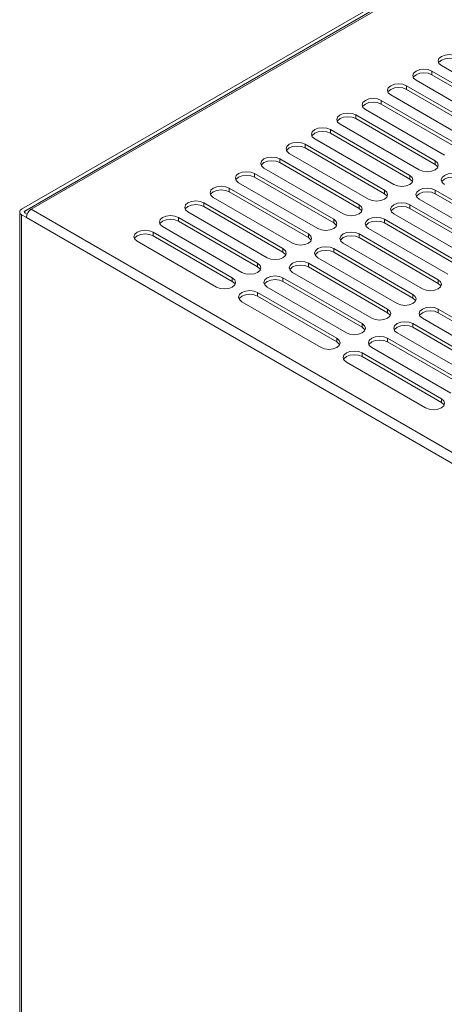
# Model space of a CAD drawing. Units: millimetres. Extents: x -1058 to 1089, y -1284 to 1480.
# Drawn here: x 647 to 741, y 924 to 1144 of the extents above; entities that cross this region are included whole.
import ezdxf

# ---------------------------------------------------------------- set-up
doc = ezdxf.new("R2010")
doc.units = ezdxf.units.MM

msp = doc.modelspace()

# ---------------------------------------------------------------- linework, layer by layer
at = {"color": 7, "linetype": 'Continuous', "lineweight": 15}
for p, q in [((647.106, 1101.384), (800.194, 1189.76)), ((647.813, 1100.976), (730.264, 1148.574)), ((731.605, 1148.94), (649.227, 1101.384)), ((758.475, 1123.223), (740.797, 1133.428)), ((738.676, 1132.203), (756.354, 1121.998)), ((738.676, 1131.387), (738.676, 1132.203)), ((756.354, 1121.182), (738.676, 1131.387)), ((733.019, 1128.938), (750.697, 1118.733)), ((733.019, 1128.121), (733.019, 1128.938)), ((752.818, 1119.957), (735.14, 1130.162)), ((747.161, 1116.692), (729.484, 1126.897)), ((750.697, 1117.916), (733.019, 1128.121)), ((727.362, 1125.672), (745.04, 1115.467)), ((727.362, 1124.856), (727.362, 1125.672)), ((745.04, 1114.651), (727.362, 1124.856)), ((721.705, 1122.407), (739.383, 1112.201)), ((721.705, 1121.59), (721.705, 1122.407)), ((741.504, 1113.426), (723.827, 1123.631)), ((735.847, 1110.16), (718.17, 1120.366)), ((739.383, 1111.385), (721.705, 1121.59)), ((716.048, 1119.141), (733.726, 1108.936)), ((716.048, 1118.324), (716.048, 1119.141)), ((733.726, 1108.119), (716.048, 1118.324)), ((710.392, 1115.875), (728.069, 1105.67)), ((710.392, 1115.059), (710.392, 1115.875)), ((730.191, 1106.895), (712.513, 1117.1)), ((724.534, 1103.629), (706.856, 1113.834)), ((728.069, 1104.854), (710.392, 1115.059)), ((704.735, 1112.61), (722.412, 1102.405)), ((704.735, 1111.793), (704.735, 1112.61)), ((722.412, 1101.588), (704.735, 1111.793)), ((739.383, 1111.385), (739.383, 1112.201)), ((699.078, 1109.344), (716.756, 1099.139)), ((699.078, 1108.528), (699.078, 1109.344)), ((718.877, 1100.364), (701.199, 1110.569)), ((733.726, 1108.119), (733.726, 1108.936)), ((713.22, 1097.098), (695.542, 1107.303)), ((716.756, 1098.322), (699.078, 1108.528)), ((693.421, 1106.078), (711.099, 1095.873)), ((693.421, 1105.262), (693.421, 1106.078)), ((711.099, 1095.057), (693.421, 1105.262)), ((728.069, 1104.854), (728.069, 1105.67)), ((739.383, 1105.67), (757.061, 1095.465)), ((739.383, 1104.854), (739.383, 1105.67)), ((757.061, 1094.649), (739.383, 1104.854)), ((687.764, 1102.813), (705.442, 1092.608)), ((687.764, 1101.996), (687.764, 1102.813)), ((707.563, 1093.832), (689.886, 1104.037)), ((722.412, 1101.588), (722.412, 1102.405)), ((733.726, 1102.405), (751.404, 1092.199)), ((733.726, 1101.588), (733.726, 1102.405)), ((753.525, 1093.424), (735.847, 1103.629)), ((646.666, 1100.772), (646.666, 617.379)), ((647.106, 1100.159), (647.106, 616.767)), ((648.166, 1099.547), (647.106, 1100.159)), ((648.321, 1100.274), (647.813, 1100.567)), ((842.974, 989.536), (649.227, 1101.384)), ((701.906, 1090.567), (684.229, 1100.772)), ((705.442, 1091.791), (687.764, 1101.996)), ((747.868, 1090.158), (730.191, 1100.364)), ((751.404, 1091.383), (733.726, 1101.588)), ((841.913, 987.699), (648.166, 1099.547)), ((682.107, 1099.547), (699.785, 1089.342)), ((682.107, 1098.731), (682.107, 1099.547)), ((699.785, 1088.526), (682.107, 1098.731)), ((716.756, 1098.322), (716.756, 1099.139)), ((728.069, 1099.139), (745.747, 1088.934)), ((728.069, 1098.322), (728.069, 1099.139)), ((745.747, 1088.117), (728.069, 1098.322)), ((676.451, 1096.282), (694.128, 1086.076)), ((676.451, 1095.465), (676.451, 1096.282)), ((696.249, 1087.301), (678.572, 1097.506)), ((711.099, 1095.057), (711.099, 1095.873)), ((722.412, 1095.873), (740.09, 1085.668)), ((722.412, 1095.057), (722.412, 1095.873)), ((742.211, 1086.893), (724.534, 1097.098)), ((690.593, 1084.035), (672.915, 1094.24)), ((694.128, 1085.26), (676.451, 1095.465)), ((736.555, 1083.627), (718.877, 1093.832)), ((740.09, 1084.852), (722.412, 1095.057)), ((705.442, 1091.791), (705.442, 1092.608)), ((716.756, 1092.608), (734.433, 1082.403)), ((716.756, 1091.791), (716.756, 1092.608)), ((734.433, 1081.586), (716.756, 1091.791)), ((699.785, 1088.526), (699.785, 1089.342)), ((711.099, 1089.342), (728.776, 1079.137)), ((711.099, 1088.526), (711.099, 1089.342)), ((730.898, 1080.362), (713.22, 1090.567)), ((725.241, 1077.096), (707.563, 1087.301)), ((728.776, 1078.32), (711.099, 1088.526)), ((694.128, 1085.26), (694.128, 1086.076)), ((705.442, 1086.076), (723.12, 1075.871)), ((705.442, 1085.26), (705.442, 1086.076)), ((723.12, 1075.055), (705.442, 1085.26)), ((740.09, 1084.852), (740.09, 1085.668)), ((699.785, 1082.811), (717.463, 1072.606)), ((699.785, 1081.994), (699.785, 1082.811)), ((719.584, 1073.83), (701.906, 1084.035)), ((713.927, 1070.565), (696.249, 1080.77)), ((717.463, 1071.789), (699.785, 1081.994)), ((734.433, 1081.586), (734.433, 1082.403)), ((728.776, 1078.32), (728.776, 1079.137)), ((740.09, 1079.137), (757.768, 1068.932)), ((740.09, 1078.32), (740.09, 1079.137)), ((757.768, 1068.115), (740.09, 1078.32)), ((754.232, 1066.891), (736.555, 1077.096)), ((723.12, 1075.055), (723.12, 1075.871)), ((748.575, 1063.625), (730.898, 1073.83)), ((734.433, 1075.871), (752.111, 1065.666)), ((734.433, 1075.055), (734.433, 1075.871)), ((752.111, 1064.85), (734.433, 1075.055)), ((717.463, 1071.789), (717.463, 1072.606)), ((728.776, 1072.606), (746.454, 1062.401)), ((728.776, 1071.789), (728.776, 1072.606)), ((746.454, 1061.584), (728.776, 1071.789)), ((742.919, 1060.36), (725.241, 1070.565)), ((737.262, 1057.094), (719.584, 1067.299)), ((723.12, 1069.34), (740.797, 1059.135)), ((723.12, 1068.524), (723.12, 1069.34)), ((740.797, 1058.318), (723.12, 1068.524)), ((740.797, 1058.318), (740.797, 1059.135))]:
    msp.add_line(p, q, dxfattribs=at)
at = {"color": 8, "linetype": 'Continuous', "lineweight": 15}
msp.add_line((647.813, 1100.567), (647.813, 1100.976), dxfattribs=at)
at = {"color": 7, "linetype": 'Continuous', "lineweight": 15, "flags": 128}
for points in [[(740.797, 1133.428), (740.255, 1133.896), (740.065, 1134.449), (740.255, 1135.001), (740.797, 1135.469), (741.608, 1135.782), (742.565, 1135.892), (743.522, 1135.782), (744.333, 1135.469)], [(744.333, 1134.653), (743.522, 1134.965), (742.565, 1135.075), (741.608, 1134.965), (740.797, 1134.653), (740.255, 1134.184), (740.167, 1134.04)], [(735.14, 1130.162), (734.598, 1130.631), (734.408, 1131.183), (734.598, 1131.735), (735.14, 1132.203), (735.951, 1132.516), (736.908, 1132.626), (737.865, 1132.516), (738.676, 1132.203)], [(738.676, 1131.387), (737.865, 1131.7), (736.908, 1131.81), (735.951, 1131.7), (735.14, 1131.387), (734.598, 1130.919), (734.51, 1130.775)], [(729.484, 1126.897), (728.942, 1127.365), (728.751, 1127.917), (728.942, 1128.47), (729.484, 1128.938), (730.295, 1129.251), (731.251, 1129.361), (732.208, 1129.251), (733.019, 1128.938)], [(733.019, 1128.121), (732.208, 1128.434), (731.251, 1128.544), (730.295, 1128.434), (729.484, 1128.121), (728.942, 1127.653), (728.853, 1127.509)], [(723.827, 1123.631), (723.285, 1124.099), (723.094, 1124.652), (723.285, 1125.204), (723.827, 1125.672), (724.638, 1125.985), (725.594, 1126.095), (726.551, 1125.985), (727.362, 1125.672)], [(727.362, 1124.856), (726.551, 1125.169), (725.594, 1125.278), (724.638, 1125.169), (723.827, 1124.856), (723.285, 1124.387), (723.197, 1124.243)], [(718.17, 1120.366), (717.628, 1120.834), (717.438, 1121.386), (717.628, 1121.938), (718.17, 1122.407), (718.981, 1122.719), (719.938, 1122.829), (720.894, 1122.719), (721.705, 1122.407)], [(721.705, 1121.59), (720.894, 1121.903), (719.938, 1122.013), (718.981, 1121.903), (718.17, 1121.59), (717.628, 1121.122), (717.54, 1120.978)], [(712.513, 1117.1), (711.971, 1117.568), (711.781, 1118.12), (711.971, 1118.673), (712.513, 1119.141), (713.324, 1119.454), (714.281, 1119.564), (715.237, 1119.454), (716.048, 1119.141)], [(716.048, 1118.324), (715.237, 1118.637), (714.281, 1118.747), (713.324, 1118.637), (712.513, 1118.324), (711.971, 1117.856), (711.883, 1117.712)], [(706.856, 1113.834), (706.314, 1114.302), (706.124, 1114.855), (706.314, 1115.407), (706.856, 1115.875), (707.667, 1116.188), (708.624, 1116.298), (709.581, 1116.188), (710.392, 1115.875)], [(710.392, 1115.059), (709.581, 1115.372), (708.624, 1115.481), (707.667, 1115.372), (706.856, 1115.059), (706.314, 1114.591), (706.226, 1114.447)], [(701.199, 1110.569), (700.657, 1111.037), (700.467, 1111.589), (700.657, 1112.141), (701.199, 1112.61), (702.01, 1112.923), (702.967, 1113.032), (703.924, 1112.923), (704.735, 1112.61)], [(704.735, 1111.793), (703.924, 1112.106), (702.967, 1112.216), (702.01, 1112.106), (701.199, 1111.793), (700.657, 1111.325), (700.569, 1111.181)], [(739.383, 1112.201), (739.925, 1111.733), (740.115, 1111.181), (739.925, 1110.629), (739.383, 1110.16), (738.572, 1109.848), (737.615, 1109.738), (736.659, 1109.848), (735.847, 1110.16)], [(740.013, 1110.773), (739.925, 1110.917), (739.383, 1111.385)], [(695.542, 1107.303), (695, 1107.771), (694.81, 1108.324), (695, 1108.876), (695.542, 1109.344), (696.353, 1109.657), (697.31, 1109.767), (698.267, 1109.657), (699.078, 1109.344)], [(699.078, 1108.528), (698.267, 1108.84), (697.31, 1108.95), (696.353, 1108.84), (695.542, 1108.528), (695, 1108.059), (694.912, 1107.915)], [(733.726, 1108.936), (734.268, 1108.468), (734.458, 1107.915), (734.268, 1107.363), (733.726, 1106.895), (732.915, 1106.582), (731.958, 1106.472), (731.002, 1106.582), (730.191, 1106.895)], [(741.504, 1106.895), (740.962, 1107.363), (740.772, 1107.915), (740.962, 1108.468), (741.504, 1108.936), (742.315, 1109.249), (743.272, 1109.359), (744.229, 1109.249), (745.04, 1108.936)], [(734.356, 1107.507), (734.268, 1107.651), (733.726, 1108.119)], [(745.04, 1108.119), (744.229, 1108.432), (743.272, 1108.542), (742.315, 1108.432), (741.504, 1108.119), (740.962, 1107.651), (740.874, 1107.507)], [(689.886, 1104.037), (689.344, 1104.506), (689.153, 1105.058), (689.344, 1105.61), (689.886, 1106.078), (690.697, 1106.391), (691.653, 1106.501), (692.61, 1106.391), (693.421, 1106.078)], [(693.421, 1105.262), (692.61, 1105.575), (691.653, 1105.685), (690.697, 1105.575), (689.886, 1105.262), (689.344, 1104.794), (689.255, 1104.65)], [(728.069, 1105.67), (728.611, 1105.202), (728.802, 1104.65), (728.611, 1104.097), (728.069, 1103.629), (727.258, 1103.316), (726.302, 1103.206), (725.345, 1103.316), (724.534, 1103.629)], [(728.699, 1104.241), (728.611, 1104.385), (728.069, 1104.854)], [(735.847, 1103.629), (735.306, 1104.097), (735.115, 1104.65), (735.306, 1105.202), (735.847, 1105.67), (736.659, 1105.983), (737.615, 1106.093), (738.572, 1105.983), (739.383, 1105.67)], [(739.383, 1104.854), (738.572, 1105.167), (737.615, 1105.276), (736.659, 1105.167), (735.847, 1104.854), (735.306, 1104.385), (735.217, 1104.241)], [(684.229, 1100.772), (683.687, 1101.24), (683.496, 1101.792), (683.687, 1102.345), (684.229, 1102.813), (685.04, 1103.126), (685.996, 1103.235), (686.953, 1103.126), (687.764, 1102.813)], [(687.764, 1101.996), (686.953, 1102.309), (685.996, 1102.419), (685.04, 1102.309), (684.229, 1101.996), (683.687, 1101.528), (683.599, 1101.384)], [(722.412, 1102.405), (722.954, 1101.936), (723.145, 1101.384), (722.954, 1100.832), (722.412, 1100.364), (721.601, 1100.051), (720.645, 1099.941), (719.688, 1100.051), (718.877, 1100.364)], [(730.191, 1100.364), (729.649, 1100.832), (729.458, 1101.384), (729.649, 1101.936), (730.191, 1102.405), (731.002, 1102.717), (731.958, 1102.827), (732.915, 1102.717), (733.726, 1102.405)], [(723.043, 1100.976), (722.954, 1101.12), (722.412, 1101.588)], [(733.726, 1101.588), (732.915, 1101.901), (731.958, 1102.011), (731.002, 1101.901), (730.191, 1101.588), (729.649, 1101.12), (729.561, 1100.976)], [(678.572, 1097.506), (678.03, 1097.974), (677.84, 1098.527), (678.03, 1099.079), (678.572, 1099.547), (679.383, 1099.86), (680.34, 1099.97), (681.296, 1099.86), (682.107, 1099.547)], [(682.107, 1098.731), (681.296, 1099.043), (680.34, 1099.153), (679.383, 1099.043), (678.572, 1098.731), (678.03, 1098.262), (677.942, 1098.118)], [(716.756, 1099.139), (717.298, 1098.671), (717.488, 1098.118), (717.298, 1097.566), (716.756, 1097.098), (715.945, 1096.785), (714.988, 1096.675), (714.031, 1096.785), (713.22, 1097.098)], [(717.386, 1097.71), (717.298, 1097.854), (716.756, 1098.322)], [(724.534, 1097.098), (723.992, 1097.566), (723.802, 1098.118), (723.992, 1098.671), (724.534, 1099.139), (725.345, 1099.452), (726.302, 1099.562), (727.258, 1099.452), (728.069, 1099.139)], [(728.069, 1098.322), (727.258, 1098.635), (726.302, 1098.745), (725.345, 1098.635), (724.534, 1098.322), (723.992, 1097.854), (723.904, 1097.71)], [(672.915, 1094.24), (672.373, 1094.709), (672.183, 1095.261), (672.373, 1095.813), (672.915, 1096.282), (673.726, 1096.594), (674.683, 1096.704), (675.639, 1096.594), (676.451, 1096.282)], [(676.451, 1095.465), (675.639, 1095.778), (674.683, 1095.888), (673.726, 1095.778), (672.915, 1095.465), (672.373, 1094.997), (672.285, 1094.853)], [(711.099, 1095.873), (711.641, 1095.405), (711.831, 1094.853), (711.641, 1094.301), (711.099, 1093.832), (710.288, 1093.519), (709.331, 1093.41), (708.374, 1093.519), (707.563, 1093.832)], [(718.877, 1093.832), (718.335, 1094.301), (718.145, 1094.853), (718.335, 1095.405), (718.877, 1095.873), (719.688, 1096.186), (720.645, 1096.296), (721.601, 1096.186), (722.412, 1095.873)], [(711.729, 1094.445), (711.641, 1094.589), (711.099, 1095.057)], [(722.412, 1095.057), (721.601, 1095.37), (720.645, 1095.479), (719.688, 1095.37), (718.877, 1095.057), (718.335, 1094.589), (718.247, 1094.445)], [(705.442, 1092.608), (705.984, 1092.139), (706.174, 1091.587), (705.984, 1091.035), (705.442, 1090.567), (704.631, 1090.254), (703.674, 1090.144), (702.717, 1090.254), (701.906, 1090.567)], [(706.072, 1091.179), (705.984, 1091.323), (705.442, 1091.791)], [(713.22, 1090.567), (712.678, 1091.035), (712.488, 1091.587), (712.678, 1092.139), (713.22, 1092.608), (714.031, 1092.921), (714.988, 1093.03), (715.945, 1092.921), (716.756, 1092.608)], [(716.756, 1091.791), (715.945, 1092.104), (714.988, 1092.214), (714.031, 1092.104), (713.22, 1091.791), (712.678, 1091.323), (712.59, 1091.179)], [(699.785, 1089.342), (700.327, 1088.874), (700.517, 1088.322), (700.327, 1087.769), (699.785, 1087.301), (698.974, 1086.988), (698.017, 1086.878), (697.061, 1086.988), (696.249, 1087.301)], [(707.563, 1087.301), (707.021, 1087.769), (706.831, 1088.322), (707.021, 1088.874), (707.563, 1089.342), (708.374, 1089.655), (709.331, 1089.765), (710.288, 1089.655), (711.099, 1089.342)], [(700.415, 1087.913), (700.327, 1088.057), (699.785, 1088.526)], [(711.099, 1088.526), (710.288, 1088.838), (709.331, 1088.948), (708.374, 1088.838), (707.563, 1088.526), (707.021, 1088.057), (706.933, 1087.913)], [(694.128, 1086.076), (694.67, 1085.608), (694.86, 1085.056), (694.67, 1084.504), (694.128, 1084.035), (693.317, 1083.723), (692.36, 1083.613), (691.404, 1083.723), (690.593, 1084.035)], [(694.758, 1084.648), (694.67, 1084.792), (694.128, 1085.26)], [(701.906, 1084.035), (701.364, 1084.504), (701.174, 1085.056), (701.364, 1085.608), (701.906, 1086.076), (702.717, 1086.389), (703.674, 1086.499), (704.631, 1086.389), (705.442, 1086.076)], [(705.442, 1085.26), (704.631, 1085.573), (703.674, 1085.683), (702.717, 1085.573), (701.906, 1085.26), (701.364, 1084.792), (701.276, 1084.648)], [(740.09, 1085.668), (740.632, 1085.2), (740.822, 1084.648), (740.632, 1084.095), (740.09, 1083.627), (739.279, 1083.314), (738.322, 1083.204), (737.366, 1083.314), (736.555, 1083.627)], [(740.72, 1084.239), (740.632, 1084.383), (740.09, 1084.852)], [(696.249, 1080.77), (695.708, 1081.238), (695.517, 1081.79), (695.708, 1082.343), (696.249, 1082.811), (697.061, 1083.124), (698.017, 1083.233), (698.974, 1083.124), (699.785, 1082.811)], [(699.785, 1081.994), (698.974, 1082.307), (698.017, 1082.417), (697.061, 1082.307), (696.249, 1081.994), (695.708, 1081.526), (695.619, 1081.382)], [(734.433, 1082.403), (734.975, 1081.934), (735.166, 1081.382), (734.975, 1080.83), (734.433, 1080.362), (733.622, 1080.049), (732.665, 1079.939), (731.709, 1080.049), (730.898, 1080.362)], [(735.063, 1080.974), (734.975, 1081.118), (734.433, 1081.586)], [(728.776, 1079.137), (729.318, 1078.669), (729.509, 1078.116), (729.318, 1077.564), (728.776, 1077.096), (727.965, 1076.783), (727.009, 1076.673), (726.052, 1076.783), (725.241, 1077.096)], [(729.407, 1077.708), (729.318, 1077.852), (728.776, 1078.32)], [(736.555, 1077.096), (736.013, 1077.564), (735.822, 1078.116), (736.013, 1078.669), (736.555, 1079.137), (737.366, 1079.45), (738.322, 1079.56), (739.279, 1079.45), (740.09, 1079.137)], [(740.09, 1078.32), (739.279, 1078.633), (738.322, 1078.743), (737.366, 1078.633), (736.555, 1078.32), (736.013, 1077.852), (735.924, 1077.708)], [(730.898, 1073.83), (730.356, 1074.299), (730.165, 1074.851), (730.356, 1075.403), (730.898, 1075.871), (731.709, 1076.184), (732.665, 1076.294), (733.622, 1076.184), (734.433, 1075.871)], [(723.12, 1075.871), (723.661, 1075.403), (723.852, 1074.851), (723.661, 1074.299), (723.12, 1073.83), (722.308, 1073.517), (721.352, 1073.408), (720.395, 1073.517), (719.584, 1073.83)], [(723.75, 1074.443), (723.661, 1074.587), (723.12, 1075.055)], [(734.433, 1075.055), (733.622, 1075.368), (732.665, 1075.477), (731.709, 1075.368), (730.898, 1075.055), (730.356, 1074.587), (730.268, 1074.443)], [(717.463, 1072.606), (718.005, 1072.137), (718.195, 1071.585), (718.005, 1071.033), (717.463, 1070.565), (716.652, 1070.252), (715.695, 1070.142), (714.738, 1070.252), (713.927, 1070.565)], [(718.093, 1071.177), (718.005, 1071.321), (717.463, 1071.789)], [(725.241, 1070.565), (724.699, 1071.033), (724.509, 1071.585), (724.699, 1072.137), (725.241, 1072.606), (726.052, 1072.919), (727.009, 1073.028), (727.965, 1072.919), (728.776, 1072.606)], [(728.776, 1071.789), (727.965, 1072.102), (727.009, 1072.212), (726.052, 1072.102), (725.241, 1071.789), (724.699, 1071.321), (724.611, 1071.177)], [(719.584, 1067.299), (719.042, 1067.767), (718.852, 1068.32), (719.042, 1068.872), (719.584, 1069.34), (720.395, 1069.653), (721.352, 1069.763), (722.308, 1069.653), (723.12, 1069.34)], [(723.12, 1068.524), (722.308, 1068.836), (721.352, 1068.946), (720.395, 1068.836), (719.584, 1068.524), (719.042, 1068.055), (718.954, 1067.911)], [(740.797, 1059.135), (741.339, 1058.667), (741.529, 1058.114), (741.339, 1057.562), (740.797, 1057.094), (739.986, 1056.781), (739.029, 1056.671), (738.073, 1056.781), (737.262, 1057.094)], [(741.427, 1057.706), (741.339, 1057.85), (740.797, 1058.318)]]:
    msp.add_lwpolyline(points, dxfattribs=at)
at = {"color": 7, "linetype": 'Continuous', "lineweight": 15}
for centre, radius, start, end in [((647.338, 1100.772), 0.655, 110.78234, 249.21766), ((647.89, 1100.772), 0.218, 110.78134, 249.21866), ((650.469, 1099.442), 2.305, 122.60521, 177.39511)]:
    msp.add_arc(centre, radius, start, end, dxfattribs=at)

doc.saveas('drawing.dxf')
